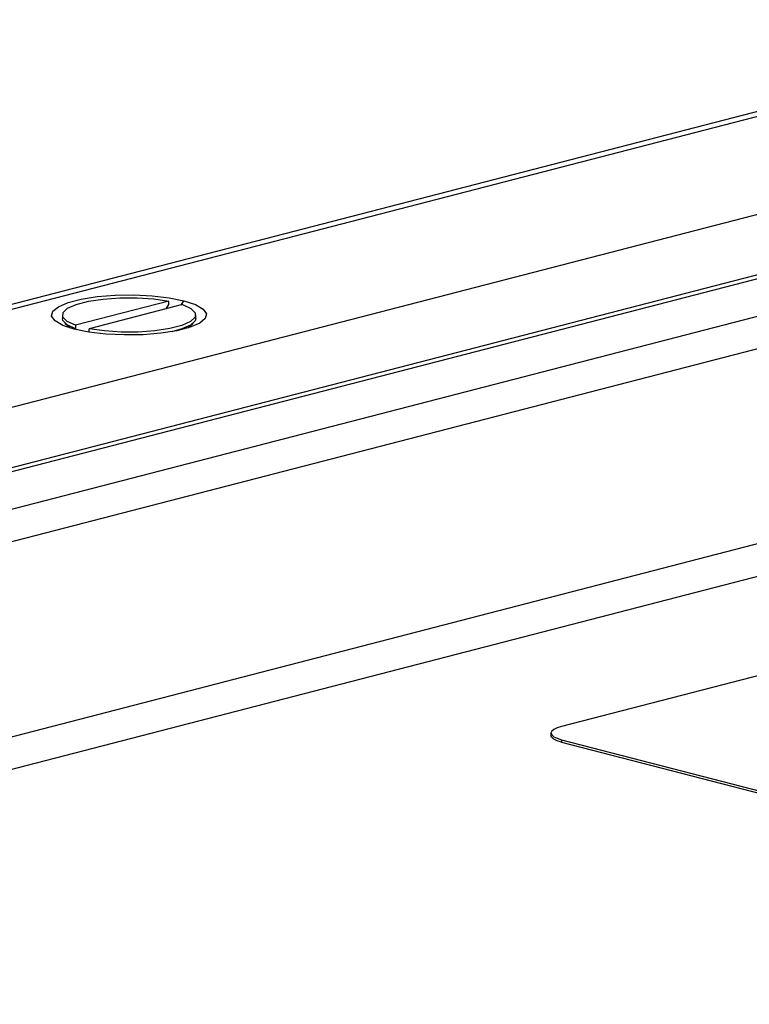
# Model space of a CAD drawing. Units: millimetres. Extents: x 0 to 420, y 0 to 297.
# Drawn here: x 157 to 169, y 68 to 84 of the extents above; entities that cross this region are included whole.
import ezdxf

# ---------------------------------------------------------------- set-up
doc = ezdxf.new("R2010")
doc.units = ezdxf.units.MM

msp = doc.modelspace()

# ---------------------------------------------------------------- linework, layer by layer
at = {"color": 7, "linetype": 'Continuous', "lineweight": 25}
for p, q in [((174.918, 83.938), (33.921, 47.445)), ((175.219, 83.935), (34.222, 47.442)), ((178.346, 83.126), (37.348, 46.633)), ((180.363, 82.651), (38.941, 46.048)), ((180.613, 82.649), (39.192, 46.046)), ((40.379, 45.739), (181.8, 82.341)), ((182.3, 81.929), (40.879, 45.327)), ((159.344, 79.291), (157.805, 78.893)), ((159.571, 79.233), (158.032, 78.834)), ((159.3, 79.163), (159.344, 79.233)), ((159.344, 79.233), (159.344, 79.291)), ((159.55, 79.227), (159.593, 79.297)), ((42.586, 42.553), (184.007, 79.155)), ((157.588, 79.063), (157.588, 79.005)), ((159.788, 79.005), (159.788, 79.063)), ((157.628, 78.929), (157.715, 78.848)), ((157.805, 78.893), (157.805, 78.835)), ((159.661, 78.848), (159.748, 78.929)), ((184.507, 78.743), (43.086, 42.14)), ((158.032, 78.778), (158.032, 78.834)), ((178.841, 75.636), (165.83, 72.269)), ((165.654, 72.159), (165.654, 72.121)), ((165.83, 72.049), (171.628, 70.549)), ((165.83, 72.049), (165.83, 72.011)), ((165.83, 72.011), (171.628, 70.51))]:
    msp.add_line(p, q, dxfattribs=at)
at = {"color": 7, "linetype": 'Continuous', "lineweight": 25, "flags": 128}
for points in [[(157.783, 78.829), (157.593, 78.891), (157.466, 78.964), (157.41, 79.043), (157.429, 79.123), (157.521, 79.199), (157.68, 79.267), (157.899, 79.324), (158.163, 79.365), (158.457, 79.389), (158.765, 79.394), (159.069, 79.379), (159.35, 79.346), (159.593, 79.297)], [(157.805, 78.893), (157.667, 78.957), (157.596, 79.028), (157.598, 79.102), (157.673, 79.173), (157.816, 79.236), (158.017, 79.289), (158.263, 79.325), (158.537, 79.345), (158.821, 79.345), (159.096, 79.327), (159.344, 79.291)], [(159.593, 79.297), (159.783, 79.234), (159.91, 79.161), (159.966, 79.083), (159.947, 79.003), (159.855, 78.927), (159.696, 78.859), (159.477, 78.802), (159.213, 78.761), (158.919, 78.737), (158.611, 78.732), (158.307, 78.747), (158.026, 78.779), (157.783, 78.829)], [(159.571, 79.233), (159.709, 79.169), (159.78, 79.097), (159.778, 79.024), (159.703, 78.953), (159.56, 78.889), (159.359, 78.837), (159.113, 78.8), (158.839, 78.781), (158.555, 78.78), (158.28, 78.799), (158.032, 78.834)], [(157.805, 78.835), (157.667, 78.899), (157.596, 78.97), (157.588, 79.005)], [(159.788, 79.005), (159.778, 78.966), (159.703, 78.895), (159.56, 78.831), (159.393, 78.786)], [(165.83, 72.269), (165.755, 72.245), (165.7, 72.219), (165.666, 72.189), (165.654, 72.159), (165.666, 72.129), (165.7, 72.1), (165.755, 72.073), (165.83, 72.049)], [(165.83, 72.011), (165.755, 72.034), (165.7, 72.061), (165.666, 72.09), (165.654, 72.121)]]:
    msp.add_lwpolyline(points, dxfattribs=at)

doc.saveas('drawing.dxf')
